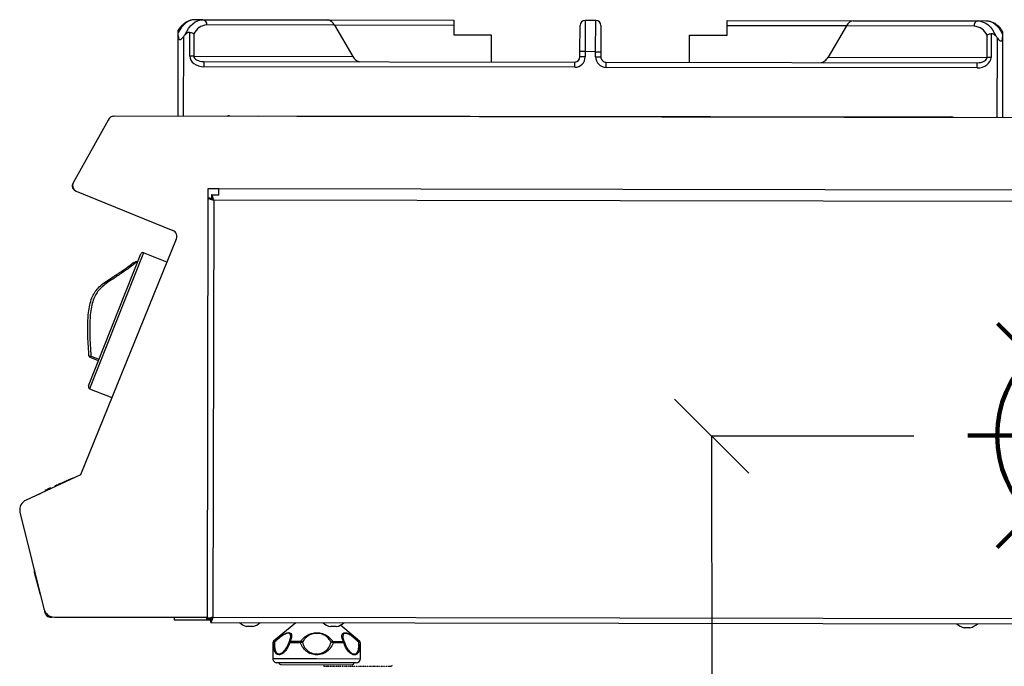
# Model space of a CAD drawing. Units: millimetres. Extents: x -1078 to 2257, y -2972 to 1743.
# Drawn here: x 978 to 1450, y 510 to 819 of the extents above; entities that cross this region are included whole.
import ezdxf

# ---------------------------------------------------------------- set-up
doc = ezdxf.new("R2010")
doc.units = ezdxf.units.MM
doc.linetypes.add('ACAD_ISO02W100', pattern=[15, 12, -3])
doc.layers.add('ALFATEC-TEXTO', color=7, linetype='Continuous')
doc.layers.add('PDF_Geometry', color=7, linetype='Continuous')
doc.styles.add('PDF Arial', font='arial.ttf')
doc.dimstyles.new('ALFATEC', dxfattribs={"dimscale": 0.1, "dimtxt": 0.4, "dimasz": 0.2, "dimexe": 0.15, "dimexo": 0.1, "dimgap": 0.15, "dimtad": 0, "dimtxsty": 'PDF Arial', "dimblk": 'OBLIQUE', "dimcen": -2.5, "dimclrd": 4, "dimclre": 4, "dimclrt": 256, "dimadec": 0, "dimazin": 0, "dimtfac": 1, "dimtmove": 0, "dimatfit": 3, "dimfxl": 1, "dimarcsym": 0})

# ---------------------------------------------------------------- blocks, each defined once
blk = doc.blocks.new('FG93-B2C-L')
at = {"layer": 'PDF_Geometry', "color": 3, "lineweight": 25}
for p, q in [((-3925.060365495877, -2067.557239133521), (-3925.062983050516, -2067.557239133521)), ((-3925.060365495877, -2067.557239133521), (-3925.018543443102, -2067.557239133521)), ((-3925.018543443102, -2067.557239133521), (-3924.976244615325, -2067.557239133521)), ((-3924.976244615325, -2067.557239133521), (-3924.976244615325, -2067.558989133521)), ((-3924.932144615325, -2067.557239133521), (-3924.932144615325, -2067.567739133521)), ((-3924.928644615326, -2067.557239133521), (-3924.932144615325, -2067.557239133521)), ((-3924.928644615326, -2067.567739133521), (-3924.928644615326, -2067.557239133521)), ((-3924.884544615326, -2067.557239133521), (-3924.842245787549, -2067.557239133521)), ((-3924.884544615326, -2067.558989133521), (-3924.884544615326, -2067.557239133521)), ((-3924.842245787549, -2067.557239133521), (-3924.800423734775, -2067.557239133521)), ((-3924.797806180135, -2067.557239133521), (-3924.800423734775, -2067.557239133521)), ((-3925.068644615326, -2067.562662577046), (-3925.068644615326, -2067.561614183593)), ((-3925.068521430756, -2067.560551612207), (-3925.068639037434, -2067.560751155417)), ((-3925.064751274283, -2067.569489133521), (-3925.064751274283, -2067.561532292963)), ((-3925.016217547417, -2067.558989133521), (-3925.059056718557, -2067.558989133521)), ((-3925.016217547417, -2067.558989133521), (-3925.010114837225, -2067.569489133521)), ((-3924.976244615325, -2067.558989133521), (-3925.016217547417, -2067.558989133521)), ((-3924.976244615325, -2067.558989133521), (-3924.976244615325, -2067.562139133521)), ((-3924.933894615326, -2067.567739133521), (-3924.933894615326, -2067.558989133521)), ((-3924.926894615326, -2067.558989133521), (-3924.926894615326, -2067.567739133521)), ((-3924.884544615326, -2067.562139133521), (-3924.884544615326, -2067.558989133521)), ((-3924.844571683234, -2067.558989133521), (-3924.884544615326, -2067.558989133521)), ((-3924.844571683234, -2067.558989133521), (-3924.850674393426, -2067.569489133521)), ((-3924.801732512094, -2067.558989133521), (-3924.844571683234, -2067.558989133521)), ((-3924.796037956369, -2067.561532292963), (-3924.796037956369, -2067.569489133521)), ((-3924.79215982532, -2067.560751948851), (-3924.792265610082, -2067.560590007218)), ((-3924.792144615325, -2067.561614183593), (-3924.792144615325, -2067.562662577046)), ((-3925.068644615326, -2067.589649133522), (-3925.068644615326, -2067.562662577046)), ((-3925.066894615326, -2067.562938446536), (-3925.066894615326, -2067.589649133522)), ((-3925.063442496963, -2067.562002012516), (-3925.063442496963, -2067.569489133521)), ((-3924.976244615325, -2067.562139133521), (-3924.963644615325, -2067.562139133521)), ((-3924.963644615325, -2067.562139133521), (-3924.963644615325, -2067.571239133521)), ((-3924.897144615326, -2067.571239133521), (-3924.897144615326, -2067.562139133521)), ((-3924.897144615326, -2067.562139133521), (-3924.884544615326, -2067.562139133521)), ((-3924.797346733688, -2067.569489133521), (-3924.797346733688, -2067.562002012516)), ((-3924.793894615326, -2067.589649133522), (-3924.793894615326, -2067.562938446536)), ((-3924.792144615325, -2067.562662577046), (-3924.792144615325, -2067.589649133522)), ((-3924.933894615326, -2067.569489133521), (-3924.933894615326, -2067.567739133521)), ((-3924.932144615325, -2067.567739133521), (-3924.933894615326, -2067.567739133521)), ((-3924.932144615325, -2067.567739133521), (-3924.932144615325, -2067.569489133521)), ((-3924.928644615326, -2067.567739133521), (-3924.932144615325, -2067.567739133521)), ((-3924.928644615326, -2067.569489133521), (-3924.928644615326, -2067.567739133521)), ((-3924.928644615326, -2067.567739133521), (-3924.926894615326, -2067.567739133521)), ((-3924.926894615326, -2067.567739133521), (-3924.926894615326, -2067.569489133521)), ((-3925.063442496963, -2067.569489133521), (-3925.064751274283, -2067.569489133521)), ((-3925.063442496963, -2067.569489133521), (-3925.010114837225, -2067.569489133521)), ((-3925.06007133377, -2067.571239133521), (-3924.935644615326, -2067.571239133521)), ((-3925.06007133377, -2067.571239133521), (-3925.06007133377, -2067.572989133521)), ((-3924.935644615326, -2067.572989133521), (-3924.935644615326, -2067.571239133521)), ((-3924.932144615325, -2067.569489133521), (-3924.933894615326, -2067.569489133521)), ((-3924.928644615326, -2067.569489133521), (-3924.926894615326, -2067.569489133521)), ((-3924.925144615326, -2067.572989133521), (-3924.925144615326, -2067.571239133521)), ((-3924.925144615326, -2067.571239133521), (-3924.800717896881, -2067.571239133521)), ((-3924.850674393426, -2067.569489133521), (-3924.797346733688, -2067.569489133521)), ((-3924.800717896881, -2067.572989133521), (-3924.800717896881, -2067.571239133521)), ((-3924.796037956369, -2067.569489133521), (-3924.797346733688, -2067.569489133521)), ((-3924.935644615326, -2067.572989133521), (-3925.06007133377, -2067.572989133521)), ((-3924.800717896881, -2067.572989133521), (-3924.925144615326, -2067.572989133521)), ((-3925.092087086071, -2067.590932969616), (-3925.103772180631, -2067.612013438225)), ((-3925.090344615326, -2067.589649133522), (-3925.090199577426, -2067.589649133522)), ((-3925.090344615326, -2067.589657450233), (-3925.090344615326, -2067.589649133522)), ((-3924.423469852849, -2067.589649133522), (-3925.090104319294, -2067.589649133522)), ((-3925.051463055845, -2067.589439133521), (-3924.809326174806, -2067.589439133521)), ((-3925.041624261781, -2067.589439133521), (-3925.04141426178, -2067.589649133522)), ((-3924.819374968871, -2067.589649133522), (-3924.81916496887, -2067.589439133521)), ((-3925.103772180631, -2067.612013438225), (-3925.10389249996, -2067.61223050004)), ((-3925.10389249996, -2067.61223050004), (-3925.103868687049, -2067.612243699752)), ((-3925.058487086072, -2067.613812731362), (-3925.054987086072, -2067.613812731362)), ((-3925.058487086072, -2067.757649133522), (-3925.058487086072, -2067.613812731362)), ((-3925.054987086072, -2067.613812731362), (-3924.458587086072, -2067.613812731362)), ((-3925.054987086072, -2067.615990403079), (-3925.054987086072, -2067.613812731362)), ((-3925.102759371571, -2067.614849133522), (-3925.070347048455, -2067.627944562101)), ((-3925.058487086072, -2067.616967706109), (-3925.057927086072, -2067.616967706109)), ((-3925.057432111325, -2067.615912731363), (-3925.054987086072, -2067.615912731363)), ((-3925.057432111325, -2067.615912731363), (-3925.057432111325, -2067.616472731363)), ((-3925.057432111325, -2067.616472731363), (-3925.057432111325, -2067.617405086142)), ((-3925.056667086072, -2067.617732731363), (-3925.056667086072, -2067.757592731362)), ((-3924.456907086072, -2067.617732731363), (-3925.056667086072, -2067.617732731363)), ((-3925.069214989197, -2067.630861294893), (-3925.10117346366, -2067.709961294893)), ((-3925.098556676304, -2067.680136199844), (-3925.081119258009, -2067.635845157373)), ((-3925.080211486527, -2067.635450251135), (-3925.098161770066, -2067.681043971325)), ((-3925.072323719091, -2067.638555671385), (-3925.080211486527, -2067.635450251135)), ((-3925.0822871617, -2067.63839453911), (-3925.082144988497, -2067.638450512812)), ((-3925.097966389984, -2067.670588740427), (-3925.097777405869, -2067.670108720773)), ((-3925.095223052218, -2067.671668794665), (-3925.097966389984, -2067.670588740427)), ((-3925.097777405869, -2067.670108720773), (-3925.095034068102, -2067.671188775012)), ((-3925.098161770066, -2067.681043971325), (-3925.090680170508, -2067.683989482963)), ((-3925.10117346366, -2067.709961294893), (-3925.119375692339, -2067.718449133522)), ((-3925.108807771971, -2067.713295708431), (-3925.108725599395, -2067.713482913622)), ((-3925.107545554497, -2067.712741665778), (-3925.107939997457, -2067.712914804107)), ((-3925.107939997457, -2067.712914804107), (-3925.107866476932, -2067.713082298238)), ((-3925.107545554497, -2067.712741665778), (-3925.107475966721, -2067.712900200336)), ((-3925.106680245252, -2067.712361843568), (-3925.107342176255, -2067.712652394141)), ((-3925.106792421378, -2067.712411082594), (-3925.107072222944, -2067.712533899783)), ((-3925.107072222944, -2067.712533899783), (-3925.107007354467, -2067.712681682854)), ((-3925.106680245252, -2067.712361843568), (-3925.106619284946, -2067.712500723063)), ((-3925.106046671247, -2067.712083740127), (-3925.105992027919, -2067.712208228309)), ((-3925.10541556251, -2067.7118067188), (-3925.105652228287, -2067.711910601798)), ((-3925.105652228287, -2067.711910601798), (-3925.105601517709, -2067.712026130407)), ((-3925.10541556251, -2067.7118067188), (-3925.105367211582, -2067.711916871665)), ((-3925.104386319319, -2067.711354938786), (-3925.104705565181, -2067.711495069807)), ((-3925.104705565181, -2067.711495069807), (-3925.104664293203, -2067.711589095442)), ((-3925.104274143193, -2067.71130569976), (-3925.10423717266, -2067.711389925862)), ((-3925.103601124892, -2067.711010282485), (-3925.103570864613, -2067.711079221317)), ((-3925.115925715666, -2067.716802319648), (-3925.114643776044, -2067.716239620078)), ((-3925.115925715666, -2067.716802319648), (-3925.115911846733, -2067.716833915789)), ((-3925.114643776044, -2067.716239620078), (-3925.114534703413, -2067.716191743312)), ((-3925.114643776044, -2067.716239620078), (-3925.114642688548, -2067.716242097607)), ((-3925.113122875098, -2067.715189796603), (-3925.112997679267, -2067.715475017182)), ((-3925.112382554967, -2067.714864837601), (-3925.113099208521, -2067.715179408303)), ((-3925.113099208521, -2067.715179408303), (-3925.112974248654, -2067.715464091308)), ((-3925.112382554967, -2067.714864837601), (-3925.112264740415, -2067.715133242182)), ((-3925.112112238275, -2067.71474618374), (-3925.111997118886, -2067.715008448214)), ((-3925.111789781155, -2067.714604643156), (-3925.111994275177, -2067.714694404558)), ((-3925.111994275177, -2067.714694404558), (-3925.111880331926, -2067.71495398956)), ((-3925.111789781155, -2067.714604643156), (-3925.111677876789, -2067.714859583179)), ((-3925.111726547018, -2067.714576886918), (-3925.111615273121, -2067.714830390609)), ((-3925.111253215466, -2067.714369120923), (-3925.11170876146, -2067.714569080056)), ((-3925.111252845675, -2067.714368958605), (-3925.111253215466, -2067.714369120923)), ((-3925.111253215466, -2067.714369120923), (-3925.111146660867, -2067.714611873127)), ((-3925.111252845675, -2067.714368958605), (-3925.111146294764, -2067.71461170241)), ((-3925.111229548888, -2067.714358732623), (-3925.111123230255, -2067.714600947253)), ((-3925.109833323668, -2067.713745868087), (-3925.109740925944, -2067.713956368167)), ((-3925.121473463661, -2067.722459472408), (-3925.113387132801, -2067.754891974041)), ((-3925.116432219571, -2067.742678798084), (-3925.116563302904, -2067.742713921758)), ((-3925.114551069011, -2067.750223680884), (-3925.116563302904, -2067.742713921758)), ((-3925.112903601606, -2067.756372112941), (-3925.113060325406, -2067.755787211756)), ((-3925.112903601606, -2067.756372112941), (-3925.112712412635, -2067.756320884011)), ((-3925.110697520083, -2067.757573381257), (-3925.11067456594, -2067.757659047283)), ((-3925.11067456594, -2067.757659047283), (-3925.110493824431, -2067.757610617741)), ((-3925.10986661727, -2067.757649133522), (-3925.058487086072, -2067.757649133522)), ((-3925.069706311053, -2067.757649133522), (-3925.069706311053, -2067.758549729401)), ((-3925.069706311053, -2067.758549729401), (-3925.058856311053, -2067.758549729401)), ((-3925.058856311053, -2067.757649133522), (-3925.058856311053, -2067.758549729401)), ((-3925.058856311053, -2067.758549729401), (-3925.057112629184, -2067.758549729401)), ((-3925.058487086072, -2067.757649133522), (-3925.058487086072, -2067.758357756616)), ((-3925.058487086072, -2067.758357756616), (-3925.057927086072, -2067.758357756616)), ((-3925.057432111325, -2067.759412731363), (-3925.057432111325, -2067.758852731362)), ((-3925.057432111325, -2067.759412731363), (-3924.456142060819, -2067.759412731363)), ((-3925.057106311053, -2067.757800292068), (-3925.057106311053, -2067.757766265685)), ((-3925.056667086072, -2067.757592731362), (-3924.456907086072, -2067.757592731362)), ((-3925.028849086072, -2067.759412731363), (-3925.036325215152, -2067.765642838929)), ((-3925.043297086072, -2067.760715339235), (-3925.045257086072, -2067.760715339235)), ((-3925.015297086072, -2067.760715339235), (-3925.017257086072, -2067.760715339235)), ((-3925.007428956992, -2067.765642838929), (-3925.01393032847, -2067.760225029364)), ((-3924.802777086072, -2067.760715339235), (-3924.804737086072, -2067.760715339235)), ((-3925.036577086072, -2067.766180593825), (-3925.036577086072, -2067.771452731362)), ((-3925.036424150095, -2067.766180593825), (-3925.036577086072, -2067.766180593825)), ((-3925.036325215152, -2067.765642838929), (-3925.036174899591, -2067.765642838929)), ((-3925.027319035094, -2067.766180593825), (-3925.03091865906, -2067.766180593825)), ((-3925.03076374006, -2067.765642838929), (-3925.027225792325, -2067.765642838929)), ((-3925.016454721954, -2067.765642838929), (-3925.012927978806, -2067.765642838929)), ((-3925.012771971072, -2067.766180593825), (-3925.016360195124, -2067.766180593825)), ((-3925.012574775927, -2067.765869635304), (-3925.012780827041, -2067.765395865333)), ((-3925.007568067967, -2067.765642838929), (-3925.007428956992, -2067.765642838929)), ((-3925.007177086072, -2067.766180593825), (-3925.007318622136, -2067.766180593825)), ((-3925.007177086072, -2067.771452731362), (-3925.007177086072, -2067.766180593825)), ((-3925.036577086072, -2067.771452731362), (-3925.021877086072, -2067.771452731362)), ((-3925.021877086072, -2067.772852731362), (-3925.035177086072, -2067.772852731362)), ((-3925.021877086072, -2067.771452731362), (-3925.007177086072, -2067.771452731362)), ((-3925.008577086072, -2067.772852731362), (-3925.021877086072, -2067.772852731362)), ((-3925.03378058165, -2067.773482862985), (-3925.009973590494, -2067.773482862985))]:
    blk.add_line(p, q, dxfattribs=at)
at = {"layer": 'PDF_Geometry', "color": 3, "lineweight": 25, "flags": 128}
for points in [[(-3925.062983050516, -2067.557239133521), (-3925.0638070832, -2067.557312765321), (-3925.064619558738, -2067.557532628029), (-3925.065409082078, -2067.557895638046), (-3925.066164580071, -2067.558396704119), (-3925.066875456777, -2067.559028798745), (-3925.067531742078, -2067.559783056729), (-3925.068124231503, -2067.560648899523), (-3925.068644615326, -2067.561614183593)], [(-3925.066304645069, -2067.562242968884), (-3925.065792551236, -2067.561150068651), (-3925.065192369137, -2067.56016411763), (-3925.06451384052, -2067.559301119108), (-3925.063767978798, -2067.558575080687), (-3925.062966890292, -2067.557997786929), (-3925.062123577723, -2067.557578608073), (-3925.061251729167, -2067.557324347945), (-3925.060365495877, -2067.557239133521)], [(-3924.800423734775, -2067.557239133521), (-3924.799537501483, -2067.557324347945), (-3924.798665652928, -2067.557578608073), (-3924.797822340359, -2067.557997786929), (-3924.797021251853, -2067.558575080687), (-3924.796275390131, -2067.559301119108), (-3924.795596861514, -2067.56016411763), (-3924.794996679415, -2067.561150068651), (-3924.794484585582, -2067.562242968884)], [(-3924.792144615325, -2067.561614183593), (-3924.792664999148, -2067.560648899523), (-3924.793257488573, -2067.559783056729), (-3924.793913773874, -2067.559028798745), (-3924.794624650581, -2067.558396704119), (-3924.795380148573, -2067.557895638046), (-3924.796169671913, -2067.557532628029), (-3924.796982147452, -2067.557312765321), (-3924.797806180135, -2067.557239133521)], [(-3925.057122457027, -2067.757778802286), (-3925.056998040616, -2067.757923685907), (-3925.056854143021, -2067.758047377072)], [(-3925.03091865906, -2067.766180593825), (-3925.030984057622, -2067.766146907353), (-3925.031040445762, -2067.766113832899), (-3925.03108679902, -2067.766081971356), (-3925.03112227525, -2067.76605190159), (-3925.031146229917, -2067.766024169906), (-3925.031158227814, -2067.765999280134), (-3925.031158187321, -2067.765978124921)], [(-3925.012771971072, -2067.766180593825), (-3925.012707016292, -2067.766147081073), (-3925.012651075365, -2067.76611417426), (-3925.012605159749, -2067.766082468365), (-3925.012570099635, -2067.766052536657), (-3925.012546528937, -2067.766024920326), (-3925.012534873832, -2067.766000118697), (-3925.012535051381, -2067.765979510967)]]:
    blk.add_lwpolyline(points, dxfattribs=at)
at = {"layer": 'PDF_Geometry', "color": 3, "lineweight": 25}
for centre, radius, start, end in [((-3925.060623294111, -2067.558796333245), 0.001578395043037285, 352.9838233571679, 80.5998033375274), ((-3924.932144615325, -2067.558989133521), 0.0017499999999993, 90, 180), ((-3924.928644615326, -2067.558989133521), 0.001749999999999399, 0, 90), ((-3924.80016593654, -2067.558796333245), 0.001578395043037269, 99.4001966624726, 187.0161766428321), ((-3925.05865271223, -2067.564275813897), 0.00530209491642595, 94.37003036660292, 154.6054238489533), ((-3924.802136518421, -2067.564275813897), 0.005302094916424946, 25.39457615104671, 85.62996963339711), ((-3924.935644615326, -2067.569489133521), 0.003499999999998699, 270, 0), ((-3924.935644615326, -2067.569489133521), 0.0017499999999993, 270, 0), ((-3924.925144615326, -2067.569489133521), 0.003499999999998699, 180, 270), ((-3924.925144615326, -2067.569489133521), 0.0017499999999993, 180, 270), ((-3925.09015194836, -2067.591748593326), 0.002099999999999187, 88.7003912042842, 157.1455029858899), ((-3925.090344615326, -2067.591399133522), 0.001749999999999386, 90, 151.0000000013047), ((-3925.051463055845, -2067.591189133521), 0.001749999999999202, 90, 118.3576366286189), ((-3924.809326174806, -2067.591189133521), 0.0017499999999993, 61.64236337138112, 90), ((-3925.102361915472, -2067.613078916876), 0.001749999999999386, 151.0000000013047, 248.0000000004553), ((-3925.101887086072, -2067.612938867046), 0.002099999999999567, 153.8526991936104, 245.4571257629817), ((-3925.071087086072, -2067.629909846896), 0.002099999999999412, 333.0591462450886, 69.36588919948215), ((-3925.080467919149, -2067.636101589995), 0.0006999999999996916, 68.5104012025097, 158.5104012025097), ((-3925.097964583792, -2067.669367970459), 0.0007640331156796389, 234.5272807957884, 284.181045580682), ((-3925.097709957362, -2067.669937401567), 0.0006999999999998009, 184.3251324306022, 248.5104012025096), ((-3925.097905337444, -2067.680392632466), 0.0006999999999997645, 158.5104012025097, 248.5104012025096), ((-3925.118058670352, -2067.721691887457), 0.003499999999999638, 112.1041886385305, 192.6685083962134), ((-3925.1148053179, -2067.742242871095), 0.001819999999999311, 171.7128076694591, 195.0000000013225), ((-3925.109966561737, -2067.754150560798), 0.003499999999998888, 192.2297545896553, 271.6363356161677), ((-3925.111145616602, -2067.755901062279), 0.001819999999999267, 195.0000000013225, 285.0000000013249), ((-3925.056107086072, -2067.757032731362), 0.001819999999999467, 213.1502352433886, 237.0903956846811), ((-3925.044277086072, -2067.755833451987), 0.004979279374997931, 225.9583643202081, 258.6491928835667), ((-3925.044277086072, -2067.755833451987), 0.004979279374997796, 281.3508071164332, 314.0416356797919), ((-3925.016277086072, -2067.755833451987), 0.004979279374998001, 225.9583643202081, 258.6491928835667), ((-3925.016277086072, -2067.755833451987), 0.004979279374997777, 281.3508071164332, 314.0416356797919), ((-3924.803757086072, -2067.755833451987), 0.004979279374998005, 225.9583643202081, 258.6491928835667), ((-3924.803757086072, -2067.755833451987), 0.004979279374997867, 281.3508071164332, 314.0416356797919), ((-3925.035877086072, -2067.766180593825), 0.0006999999999997796, 129.8055710929336, 180), ((-3925.035721252223, -2067.76617974693), 0.0007028983822374208, 130.1953261771848, 180.069033512272), ((-3925.03595528531, -2067.766569400766), 0.0006091018172608638, 92.0644078683592, 140.3327206547178), ((-3925.035060436872, -2067.765170153617), 0.001210561257213041, 202.9836166682712, 220.7709325420556), ((-3925.030488107966, -2067.766180593825), 0.0006999999999997895, 153.544599797839, 163.1874612819029), ((-3925.030732125696, -2067.766077706171), 0.0004360148921258703, 94.15802435818557, 151.3631294861022), ((-3925.029996164335, -2067.766155158163), 0.0009228453226850104, 146.2788295616787, 181.5793986302691), ((-3925.0259253523, -2067.766145286982), 0.001394129944388594, 158.8750770668122, 181.451191420468), ((-3925.025546923883, -2067.770454110273), 0.00462637233469348, 103.7694780727188, 112.5224574296124), ((-3925.027406636266, -2067.766655473712), 0.001028656276436343, 42.48710738114578, 79.87443447869504), ((-3925.016275544453, -2067.766655746367), 0.001028633100490968, 100.0315189578162, 137.4216328155248), ((-3925.01811399971, -2067.77038872862), 0.004558972360436042, 67.37531964324825, 76.28344119028256), ((-3925.017737105969, -2067.76614544248), 0.001377359462839846, 358.5376058887018, 21.40165578391706), ((-3925.01368986545, -2067.766155376485), 0.0009182407119343041, 358.4263071507655, 33.92957122640291), ((-3925.01296922378, -2067.766089441987), 0.0004485035556944703, 29.63273994046773, 84.72355021240928), ((-3925.013205547976, -2067.766180593825), 0.0006999999999996654, 16.6940604327425, 26.5522223600708), ((-3925.008654916619, -2067.765188948947), 0.001177818368719397, 319.1218418095214, 337.3335978707447), ((-3925.007784283046, -2067.766560277738), 0.0006008327194590711, 39.1926205989238, 88.10021722663251), ((-3925.008021300292, -2067.766179809752), 0.0007026785928031453, 359.9360673848458, 49.83383023834229), ((-3925.007877086072, -2067.766180593825), 0.0006999999999995807, 0, 50.19442890706642), ((-3925.035177086072, -2067.771452731362), 0.00139999999999936, 180, 270), ((-3925.03378058165, -2067.772782862985), 0.0006999999999998791, 185.7283428230263, 270), ((-3925.009973590494, -2067.772782862985), 0.0006999999999996802, 270, 354.2716571769737), ((-3925.008577086072, -2067.771452731362), 0.00139999999999936, 270, 0)]:
    blk.add_arc(centre, radius, start, end, dxfattribs=at)
for centre, major_axis, ratio, start_param, end_param in [((-3925.017526324737, -2067.558989133521), (-0.001462572814732167, 0.00159773578266946), 0.4881541857644772, 4.292151000843119, 5.862947327638048), ((-3924.843262905914, -2067.558989133521), (0.001462572814732266, 0.00159773578266946), 0.4881541857643379, 0.4202379795417293, 1.991034306336397), ((-3925.052827601188, -2067.567739133521), (-0.01581701413756587, 0), 0.663842107535201, 5.732297088166679, 5.80833166847215), ((-3924.807961629464, -2067.567739133521), (-0.01581701413756617, 0), 0.6638421075351885, 3.616446292297276, 3.692480872602754), ((-3925.06007133377, -2067.569489133521), (0.004679940512613303, 0), 0.7478727540586155, 3.141592653589793, 4.712388980384722), ((-3925.06007133377, -2067.569489133521), (0.003371163193011243, 0), 0.519108657696318, 3.141592653589793, 4.712388980384697), ((-3925.008806059906, -2067.569489133521), (-0.001462572814732266, 0.00159773578266946), 0.4881541857643379, 1.150558347253396, 2.721354674048341), ((-3924.851983170746, -2067.569489133521), (0.001462572814732167, 0.00159773578266946), 0.4881541857644432, 3.561830633131205, 5.132626959926256), ((-3924.800717896881, -2067.569489133521), (0.004679940512613203, 0), 0.7478727540586314, 4.712388980384658, 6.283185307179586), ((-3924.800717896881, -2067.569489133521), (0.003371163193011243, 0), 0.5191086576961998, 4.712388980384697, 6.283185307179586)]:
    blk.add_ellipse(centre, major_axis=major_axis, ratio=ratio, start_param=start_param, end_param=end_param, dxfattribs=at)
for points, knots in [([(-3925.062983050516, -2067.557239133521), (-3925.063217618858, -2067.557247923557), (-3925.063822144225, -2067.557270577081), (-3925.064782294366, -2067.557497072883), (-3925.065825914199, -2067.557952052015), (-3925.066807459563, -2067.558604243756), (-3925.067696662131, -2067.559459079788), (-3925.068270458188, -2067.560122908053), (-3925.06850939599, -2067.560531054764), (-3925.068521430756, -2067.560551612207)], [0, 0, 0, 0, 0.1091159010391717, 0.2812115629698572, 0.4536976570633398, 0.6287272785359209, 0.8075862064553061, 0.990308544664937, 1, 1, 1, 1]), ([(-3924.792265610082, -2067.560590007218), (-3924.792372767867, -2067.560419122903), (-3924.792726651729, -2067.559854784986), (-3924.79346411497, -2067.559066164482), (-3924.794453955643, -2067.558253285753), (-3924.795533686192, -2067.557672922037), (-3924.796659928962, -2067.557306611035), (-3924.79742719252, -2067.557261443764), (-3924.797806180135, -2067.557239133521)], [0, 0, 0, 0, 0.08237875094738498, 0.2720521932736109, 0.4601120564916785, 0.6446890960473065, 0.8244952068466613, 1, 1, 1, 1]), ([(-3925.068644615326, -2067.561614183593), (-3925.068644615326, -2067.561350076265), (-3925.068644615326, -2067.560977200613), (-3925.068644615326, -2067.560743204064), (-3925.068644615326, -2067.560746647652), (-3925.068644615326, -2067.560747814803)], [0, 0, 0, 0, 0.6161487040651562, 0.8698995640107371, 1, 1, 1, 1]), ([(-3925.064751274283, -2067.561532292963), (-3925.064866731153, -2067.561520103992), (-3925.065136562798, -2067.561491617425), (-3925.065635294688, -2067.56167038116), (-3925.06602615495, -2067.561953949678), (-3925.066250805742, -2067.562187094013), (-3925.066304645069, -2067.562242968884)], [0, 0, 0, 0, 0.1940864743939202, 0.4535951166907615, 0.8690497776038377, 1, 1, 1, 1]), ([(-3925.063442496963, -2067.562002012516), (-3925.063444292043, -2067.56200100418), (-3925.063506893477, -2067.561965839548), (-3925.063716619275, -2067.561859308205), (-3925.064145470397, -2067.561687984188), (-3925.064549230478, -2067.561584218096), (-3925.064751274283, -2067.561532292963)], [0, 0, 0, 0, 0.005590013247247173, 0.1949455562381524, 0.5971462483113935, 1, 1, 1, 1]), ([(-3924.796037956369, -2067.561532292963), (-3924.796240000173, -2067.561584218096), (-3924.796643760254, -2067.561687984188), (-3924.797072611377, -2067.561859308205), (-3924.797282337174, -2067.561965839548), (-3924.797344938608, -2067.56200100418), (-3924.797346733688, -2067.562002012516)], [0, 0, 0, 0, 0.4028537516885696, 0.8050544437618784, 0.9944099867527553, 1, 1, 1, 1]), ([(-3924.794484585582, -2067.562242968884), (-3924.794701397111, -2067.562037327864), (-3924.795022302432, -2067.561732956146), (-3924.79554434695, -2067.561527824189), (-3924.795846493392, -2067.5614967058), (-3924.795999758455, -2067.561525193129), (-3924.796037956369, -2067.561532292963)], [0, 0, 0, 0, 0.498074215826959, 0.7372055673960431, 0.9345043243118244, 1, 1, 1, 1]), ([(-3924.792144615325, -2067.560742647942), (-3924.792144615325, -2067.560739122536), (-3924.792144615325, -2067.560712471926), (-3924.792144615325, -2067.560874318839), (-3924.792144615325, -2067.561187928476), (-3924.792144615325, -2067.561499983724), (-3924.792144615325, -2067.561614183593)], [0, 0, 0, 0, 0.04116128999552932, 0.3111623704861405, 0.7479126926417243, 1, 1, 1, 1]), ([(-3925.068644615326, -2067.562662577046), (-3925.068626543786, -2067.562942008371), (-3925.068599417686, -2067.563361445899), (-3925.068385456647, -2067.563767022988), (-3925.068190738387, -2067.56390674603), (-3925.068013375946, -2067.563927889181), (-3925.067797201018, -2067.563856172505), (-3925.067484154577, -2067.563632294286), (-3925.06717794519, -2067.563296670701), (-3925.066967620311, -2067.563030749373), (-3925.066894615326, -2067.562938446536)], [0, 0, 0, 0, 0.2862712581115532, 0.4297045417820983, 0.4975517854463553, 0.5659826068364027, 0.6264524692830817, 0.7204638834120125, 0.9029713921725283, 1, 1, 1, 1]), ([(-3924.793894615326, -2067.562938446536), (-3924.793709744648, -2067.563170072182), (-3924.793440844244, -2067.563506979205), (-3924.793061930935, -2067.563816969691), (-3924.792826250764, -2067.563919630423), (-3924.79264630238, -2067.56392013497), (-3924.792471169754, -2067.563828992283), (-3924.792275162822, -2067.563561998977), (-3924.792163253558, -2067.563140413665), (-3924.792149957283, -2067.562799531172), (-3924.792144615325, -2067.562662577046)], [0, 0, 0, 0, 0.2421890399084669, 0.3522718229756715, 0.418651892663586, 0.485511034227012, 0.5451437294838081, 0.6487671649408682, 0.8588874859790314, 1, 1, 1, 1]), ([(-3925.058487086072, -2067.616967706109), (-3925.058470641132, -2067.617017063365), (-3925.058435330272, -2067.617123044119), (-3925.058139317129, -2067.617285972372), (-3925.057667190811, -2067.617456023744), (-3925.057143439187, -2067.617605244023), (-3925.056799686381, -2067.617697243276), (-3925.056667086072, -2067.617732731363)], [0, 0, 0, 0, 0.1937137760659036, 0.4159455689994389, 0.6381900196861608, 0.8604342594247343, 1, 1, 1, 1]), ([(-3925.057927086072, -2067.616967706109), (-3925.057911050845, -2067.617026431739), (-3925.057878975207, -2067.61714390198), (-3925.057630128536, -2067.61732014996), (-3925.057268586642, -2067.617496286768), (-3925.056921948371, -2067.617634206089), (-3925.056718896592, -2067.617712702329), (-3925.056667086072, -2067.617732731363)], [0, 0, 0, 0, 0.2302210140001394, 0.46051644474462, 0.6908122569427263, 0.9211079178347976, 1, 1, 1, 1]), ([(-3925.056667086072, -2067.617732731363), (-3925.056716443328, -2067.617548317314), (-3925.056822424081, -2067.617152340281), (-3925.056985352334, -2067.616602985019), (-3925.057155403706, -2067.616169125422), (-3925.057304623985, -2067.61594377824), (-3925.057396623239, -2067.615921373744), (-3925.057432111325, -2067.615912731363)], [0, 0, 0, 0, 0.1937137760659102, 0.4159455689994276, 0.6381900196861618, 0.8604342594247072, 1, 1, 1, 1]), ([(-3925.056667086072, -2067.617732731363), (-3925.056725811702, -2067.617580834299), (-3925.056843281943, -2067.617276991071), (-3925.057019529923, -2067.616879806373), (-3925.05719566673, -2067.616594658699), (-3925.057333586052, -2067.616482408376), (-3925.057412082291, -2067.616474698586), (-3925.057432111325, -2067.616472731363)], [0, 0, 0, 0, 0.2302210140001527, 0.4605164447446329, 0.6908122569427531, 0.9211079178348142, 1, 1, 1, 1]), ([(-3925.098407963867, -2067.669990192857), (-3925.098420429526, -2067.66982367894), (-3925.098602612089, -2067.667390118772), (-3925.098817925248, -2067.663745336964), (-3925.098848052052, -2067.659035705001), (-3925.098671659935, -2067.655814729613), (-3925.098236594912, -2067.652966202286), (-3925.097589566074, -2067.650742403788), (-3925.096633589124, -2067.648843627767), (-3925.095365872316, -2067.647206510363), (-3925.093683477917, -2067.645734372971), (-3925.091335544908, -2067.644118488367), (-3925.088534370996, -2067.642356202668), (-3925.085886311017, -2067.640546005396), (-3925.084374418349, -2067.639380402536), (-3925.083810864513, -2067.638945927273)], [0, 0, 0, 0, 0.01332334802707627, 0.1947174725685985, 0.2869038124234213, 0.3798314439777961, 0.4443616961765626, 0.5101107642607466, 0.55918522555379, 0.6099119857609533, 0.6720347000664195, 0.7352865889173431, 0.8369979821866876, 0.9392414458117536, 1, 1, 1, 1]), ([(-3925.0822871617, -2067.63839453911), (-3925.082287171291, -2067.638394547089), (-3925.083152592261, -2067.639114469654), (-3925.085005542199, -2067.640572389679), (-3925.088030960973, -2067.6426844342), (-3925.090828729487, -2067.644471390788), (-3925.093155090621, -2067.646096523385), (-3925.094765411715, -2067.647513966274), (-3925.095985607042, -2067.649093946624), (-3925.096896938814, -2067.65090134091), (-3925.097534036946, -2067.653075514852), (-3925.097975040193, -2067.655892814613), (-3925.098166520148, -2067.659149814656), (-3925.098157983852, -2067.662804175691), (-3925.098018001903, -2067.666471379836), (-3925.09785771523, -2067.668894600483), (-3925.097777405869, -2067.670108720773)], [0, 0, 0, 0, 1.052862340520789e-06, 0.09499868774941644, 0.195061293140388, 0.2957452569990408, 0.3549307645763407, 0.4147408803037535, 0.4600144157557581, 0.5067929321798442, 0.5677844811530157, 0.6302791464011372, 0.7209982077621967, 0.8126545629337836, 0.906133229487548, 1, 1, 1, 1]), ([(-3925.083810864513, -2067.638945927273), (-3925.083809552522, -2067.638944894174), (-3925.083745401822, -2067.638894380064), (-3925.083461975991, -2067.638685017716), (-3925.083041370435, -2067.638456807326), (-3925.082567357417, -2067.638333614598), (-3925.08236495846, -2067.638377623328), (-3925.0822871617, -2067.63839453911)], [0, 0, 0, 0, 0.002997371500686115, 0.1465585706493692, 0.631847738749044, 0.8584920910485988, 1, 1, 1, 1]), ([(-3925.107939997457, -2067.712914804107), (-3925.108252390433, -2067.713051927096), (-3925.10887594526, -2067.713325632681), (-3925.109507942219, -2067.713603043887), (-3925.109795423181, -2067.7137292319), (-3925.109820683596, -2067.713740319805), (-3925.109833323668, -2067.713745868087)], [0, 0, 0, 0, 0.2800796995308942, 0.5590556205907535, 0.7793556098700039, 1, 1, 1, 1]), ([(-3925.105764404413, -2067.711959840824), (-3925.105851420374, -2067.711998035948), (-3925.106145193205, -2067.712126985739), (-3925.106459228025, -2067.712264829406), (-3925.106680245252, -2067.712361843568)], [0, 0, 0, 0, 0.2962015260874994, 1, 1, 1, 1]), ([(-3925.104274143193, -2067.71130569976), (-3925.104464125133, -2067.711389091172), (-3925.104803984612, -2067.711538270416), (-3925.10522839718, -2067.711724563722), (-3925.10541556251, -2067.7118067188)], [0, 0, 0, 0, 0.5590014447437545, 1, 1, 1, 1]), ([(-3925.103601124892, -2067.711010282485), (-3925.103627474884, -2067.711021848654), (-3925.103674526334, -2067.711042501601), (-3925.104090934184, -2067.711225281284), (-3925.104274143193, -2067.71130569976)], [0, 0, 0, 0, 0.5600250826312068, 0.9999999999999999, 0.9999999999999999, 0.9999999999999999, 0.9999999999999999]), ([(-3925.112112238275, -2067.71474618374), (-3925.112161957027, -2067.714768007483), (-3925.112250767493, -2067.714806990294), (-3925.112342275761, -2067.71484715729), (-3925.112382554967, -2067.714864837601)], [0, 0, 0, 0, 0.5598298707660381, 1, 1, 1, 1]), ([(-3925.111994275177, -2067.714694404558), (-3925.111996484162, -2067.714695374179), (-3925.112021943829, -2067.714706549544), (-3925.112069138451, -2067.714727265336), (-3925.112112238275, -2067.71474618374)], [0, 0, 0, 0, 0.08676408411719747, 1, 1, 1, 1]), ([(-3925.111726547018, -2067.714576886918), (-3925.111730676504, -2067.71457869953), (-3925.111738056401, -2067.714581938891), (-3925.111773965367, -2067.714597700912), (-3925.111789781155, -2067.714604643156)], [0, 0, 0, 0, 0.5595587972165317, 1, 1, 1, 1]), ([(-3925.111229548888, -2067.714358732623), (-3925.111231154357, -2067.714359437334), (-3925.111234021518, -2067.714360695857), (-3925.111247093405, -2067.714366433681), (-3925.111252845675, -2067.714368958605)], [0, 0, 0, 0, 0.5599510218154682, 1, 1, 1, 1]), ([(-3925.056667086072, -2067.757592731362), (-3925.056851500121, -2067.757642088618), (-3925.057247477154, -2067.757748069372), (-3925.057796832416, -2067.757910997625), (-3925.058230692012, -2067.758081048997), (-3925.058456039195, -2067.758230269276), (-3925.058478443691, -2067.758322268529), (-3925.058487086072, -2067.758357756616)], [0, 0, 0, 0, 0.1937137760659428, 0.4159455689994729, 0.6381900196862282, 0.860434259424725, 1, 1, 1, 1]), ([(-3925.056667086072, -2067.757592731362), (-3925.056818983136, -2067.757651456992), (-3925.057122826364, -2067.757768927233), (-3925.057520011062, -2067.757945175213), (-3925.057805158735, -2067.758121312021), (-3925.057917409058, -2067.758259231342), (-3925.057925118849, -2067.758337727582), (-3925.057927086072, -2067.758357756616)], [0, 0, 0, 0, 0.2302210140001964, 0.4605164447447243, 0.6908122569428559, 0.9211079178348244, 1, 1, 1, 1]), ([(-3925.057432111325, -2067.759412731363), (-3925.057382754069, -2067.759396286422), (-3925.057276773316, -2067.759360975562), (-3925.057113845063, -2067.759064962419), (-3925.056943793691, -2067.758592836102), (-3925.056794573412, -2067.758069084477), (-3925.056702574159, -2067.757725331671), (-3925.056667086072, -2067.757592731362)], [0, 0, 0, 0, 0.1937137760658725, 0.4159455689993903, 0.6381900196861477, 0.8604342594247083, 1, 1, 1, 1]), ([(-3925.057432111325, -2067.758852731362), (-3925.057373385696, -2067.758836696135), (-3925.057255915455, -2067.758804620497), (-3925.057079667475, -2067.758555773827), (-3925.056903530667, -2067.758194231932), (-3925.056765611345, -2067.757847593661), (-3925.056687115106, -2067.757644541882), (-3925.056667086072, -2067.757592731362)], [0, 0, 0, 0, 0.2302210140000885, 0.4605164447446104, 0.6908122569427283, 0.921107917834813, 0.9999999999999999, 0.9999999999999999, 0.9999999999999999, 0.9999999999999999]), ([(-3925.036174899591, -2067.765642838929), (-3925.0358849477, -2067.765409495382), (-3925.034998225656, -2067.764695891254), (-3925.033675375941, -2067.763696667731), (-3925.032338546906, -2067.762921560779), (-3925.031281935801, -2067.762654359279), (-3925.030510733277, -2067.762957740369), (-3925.030181078305, -2067.763829477181), (-3925.030379835829, -2067.7648082805), (-3925.030680357743, -2067.765461576496), (-3925.03076374006, -2067.765642838929)], [0, 0, 0, 0, 0.08136975211968775, 0.2488424980414614, 0.3733892471274029, 0.5000992445055308, 0.6417720304175468, 0.7726598991914002, 0.9369225895371344, 1, 1, 1, 1]), ([(-3925.030802953022, -2067.76498950025), (-3925.030698022225, -2067.76465623701), (-3925.030475397277, -2067.763949173745), (-3925.030719359663, -2067.763234024975), (-3925.031165830198, -2067.762991285578), (-3925.031733066462, -2067.762958437647), (-3925.032442315545, -2067.763144118888), (-3925.0334628993, -2067.763767118478), (-3925.034399160138, -2067.76449927568), (-3925.035202234987, -2067.76520383732), (-3925.035722298544, -2067.765711731269), (-3925.035977226935, -2067.765960694278)], [0, 0, 0, 0, 0.1306474727974925, 0.2771863729859703, 0.4084518814614473, 0.4367351087768089, 0.5790657879634163, 0.7186302395186127, 0.8114408971217046, 0.9075707802109222, 1, 1, 1, 1]), ([(-3925.027225792325, -2067.765642838929), (-3925.027041859064, -2067.765409495382), (-3925.026479359969, -2067.764695891254), (-3925.02530703322, -2067.763696667731), (-3925.023594294948, -2067.762921560779), (-3925.021775979618, -2067.762654359279), (-3925.019922450474, -2067.762957740369), (-3925.018179009739, -2067.763829477181), (-3925.017104829647, -2067.7648082805), (-3925.016595922495, -2067.765461576496), (-3925.016454721954, -2067.765642838929)], [0, 0, 0, 0, 0.08136975211932118, 0.2488424980413082, 0.373389247127351, 0.5000992445051597, 0.6417720304180815, 0.7726598991921149, 0.9369225895373158, 0.9999999999999999, 0.9999999999999999, 0.9999999999999999, 0.9999999999999999]), ([(-3925.01703298111, -2067.765959775271), (-3925.017143824544, -2067.765766473841), (-3925.017540331439, -2067.765074999862), (-3925.01843880089, -2067.764061030122), (-3925.019945989463, -2067.763230233058), (-3925.021119387084, -2067.762991446683), (-3925.022282935748, -2067.762958329416), (-3925.023489655187, -2067.763144162475), (-3925.024749573476, -2067.763767111137), (-3925.025615119104, -2067.764499277362), (-3925.026208787976, -2067.765203836913), (-3925.026503574452, -2067.765711731135), (-3925.026648074949, -2067.765960694278)], [0, 0, 0, 0, 0.06368996416569968, 0.2278304553674073, 0.3579880983131528, 0.474579727984476, 0.4997012363182816, 0.6261210859143865, 0.7500839383039218, 0.8325194992252948, 0.9179032368092327, 1, 1, 1, 1]), ([(-3925.012927978806, -2067.765642838929), (-3925.013033997437, -2067.765409495382), (-3925.013358220385, -2067.764695891254), (-3925.013508743351, -2067.763696667731), (-3925.013132834113, -2067.762921560779), (-3925.012371129889, -2067.762654359279), (-3925.011288803269, -2067.762957740369), (-3925.009875017506, -2067.763829477181), (-3925.00860207989, -2067.7648082805), (-3925.007792650824, -2067.765461576496), (-3925.007568067967, -2067.765642838929)], [0, 0, 0, 0, 0.08136975211967944, 0.2488424980417671, 0.3733892471277316, 0.5000992445056555, 0.6417720304171609, 0.7726598991910739, 0.9369225895365636, 1, 1, 1, 1]), ([(-3925.007764364607, -2067.765959775271), (-3925.007961394452, -2067.76576647391), (-3925.008666205639, -2067.765075000179), (-3925.009837148221, -2067.764061026651), (-3925.011111636569, -2067.763230242432), (-3925.011830350303, -2067.762991425758), (-3925.01242710469, -2067.762958365595), (-3925.012926196627, -2067.76314329109), (-3925.013158180928, -2067.763769729093), (-3925.013112294647, -2067.764411666726), (-3925.012988158604, -2067.764796618162), (-3925.012939817471, -2067.764946526185)], [0, 0, 0, 0, 0.07195825842128806, 0.2574076308308444, 0.4044624679514485, 0.5361901385122215, 0.5645729459487918, 0.7074047456829059, 0.8474605783990955, 0.9405980055211486, 1, 1, 1, 1]), ([(-3925.03091865906, -2067.766180593825), (-3925.030925839814, -2067.766203027938), (-3925.031134344848, -2067.766854439414), (-3925.031696047782, -2067.768076177525), (-3925.032829455592, -2067.769456466368), (-3925.033859542222, -2067.770099289524), (-3925.03475687125, -2067.770256813194), (-3925.035483256221, -2067.769969638517), (-3925.036027511657, -2067.769029286393), (-3925.03627726565, -2067.767854128104), (-3925.036377618104, -2067.766882107172), (-3925.036411906328, -2067.766389597981), (-3925.036422654615, -2067.766206122034), (-3925.036424150095, -2067.766180593825)], [0, 0, 0, 0, 0.004975140057928431, 0.1444613975408873, 0.2865957359755428, 0.4284774608434449, 0.4998914438575864, 0.6321947452527551, 0.7627105241107888, 0.8888329567236563, 0.9593261106686214, 0.9943407755557331, 1, 1, 1, 1]), ([(-3925.035977226935, -2067.765960694278), (-3925.035979095539, -2067.765984798884), (-3925.035992520286, -2067.766157975359), (-3925.036018614945, -2067.766625807902), (-3925.036017147644, -2067.767565318761), (-3925.03584343275, -2067.768723720681), (-3925.035358878154, -2067.769656257808), (-3925.034681803769, -2067.769942291448), (-3925.033898149158, -2067.769796185157), (-3925.033327595732, -2067.769439952198), (-3925.032639332925, -2067.76881052992), (-3925.032301766254, -2067.768300309593), (-3925.032018284418, -2067.76787183662)], [0, 0, 0, 0, 0.006703479692151492, 0.04816029491873854, 0.1315673116954294, 0.2813215701817871, 0.4373387902069601, 0.5959725916499242, 0.6816749531556455, 0.8238029757935212, 0.8520332125883314, 1, 1, 1, 1]), ([(-3925.031206238059, -2067.765960694278), (-3925.031214015868, -2067.765984806374), (-3925.031269894546, -2067.766158036657), (-3925.031435106335, -2067.766622847971), (-3925.031688003714, -2067.767273451347), (-3925.031960808335, -2067.767673351552), (-3925.032073556241, -2067.767838627018)], [0, 0, 0, 0, 0.03522191436193317, 0.2530473516890263, 0.6912906129305095, 1, 1, 1, 1]), ([(-3925.032018284418, -2067.76787183662), (-3925.031975636129, -2067.767816852133), (-3925.031588927243, -2067.767318286077), (-3925.031354381437, -2067.766599388787), (-3925.031145702575, -2067.765959775271)], [0, 0, 0, 0, 0.1102852593908988, 1, 1, 1, 1]), ([(-3925.031145702575, -2067.765959775271), (-3925.031051390832, -2067.765762491765), (-3925.030885856122, -2067.765416222397), (-3925.030827892465, -2067.765117869549), (-3925.030802953022, -2067.76498950025)], [0, 0, 0, 0, 0.5697399878058315, 1, 1, 1, 1]), ([(-3925.016360195124, -2067.766180593825), (-3925.016368642971, -2067.766203027938), (-3925.016613940155, -2067.766854439414), (-3925.017289863986, -2067.768076177525), (-3925.01881327367, -2067.769456466368), (-3925.020451556136, -2067.770099289524), (-3925.022133658741, -2067.770256813194), (-3925.023772753338, -2067.769969638517), (-3925.025424461102, -2067.769029286393), (-3925.026486578614, -2067.767854128104), (-3925.027030347875, -2067.766882107172), (-3925.027240318839, -2067.766389597981), (-3925.027309420524, -2067.766206122034), (-3925.027319035094, -2067.766180593825)], [0, 0, 0, 0, 0.004975140057626968, 0.1444613975404691, 0.2865957359746164, 0.4284774608428827, 0.4998914438571935, 0.6321947452528516, 0.762710524110828, 0.8888329567238008, 0.9593261106686328, 0.9943407755557596, 1, 1, 1, 1]), ([(-3925.026648074949, -2067.765960694278), (-3925.026642161225, -2067.765984798884), (-3925.026599674825, -2067.766157975355), (-3925.026462380702, -2067.766625808133), (-3925.026062449573, -2067.767565316372), (-3925.025155132213, -2067.768723737475), (-3925.023646453456, -2067.769656193105), (-3925.022114076742, -2067.769942488963), (-3925.020648293558, -2067.7697957154), (-3925.019725935582, -2067.769441997647), (-3925.01865512467, -2067.768764977866), (-3925.017638505173, -2067.767770719044), (-3925.017235493195, -2067.766565429151), (-3925.01703298111, -2067.765959775271)], [0, 0, 0, 0, 0.005623640868298248, 0.04040233060512023, 0.1103736186189348, 0.2360045158362484, 0.3668894972131823, 0.4999695645553587, 0.5718664486813936, 0.6910995922606484, 0.7147823243112245, 0.8566791333275524, 1, 1, 1, 1]), ([(-3925.012939817471, -2067.764946526185), (-3925.012917334363, -2067.765036476), (-3925.012881506998, -2067.765179813161), (-3925.012811243766, -2067.765338426667), (-3925.012785073528, -2067.76539750384)], [0, 0, 0, 0, 0.6275400875592677, 0.9999999999999999, 0.9999999999999999, 0.9999999999999999, 0.9999999999999999]), ([(-3925.007318622136, -2067.766180593825), (-3925.00731988923, -2067.766203027938), (-3925.007356681378, -2067.766854439414), (-3925.007470902277, -2067.768076177525), (-3925.00786090415, -2067.769456466368), (-3925.008469099987, -2067.770099289524), (-3925.009253873563, -2067.770256813194), (-3925.010166583189, -2067.769969638517), (-3925.011274035517, -2067.769029286393), (-3925.012086399036, -2067.767854128104), (-3925.012529815843, -2067.766882107172), (-3925.012705498582, -2067.766389597981), (-3925.012763851981, -2067.766206122034), (-3925.012771971072, -2067.766180593825)], [0, 0, 0, 0, 0.004975140057777662, 0.1444613975405753, 0.2865957359754671, 0.4284774608434038, 0.4998914438571805, 0.6321947452524415, 0.7627105241104001, 0.8888329567235866, 0.9593261106685768, 0.9943407755557019, 1, 1, 1, 1]), ([(-3925.012547934086, -2067.765960694278), (-3925.012540156276, -2067.765984806374), (-3925.012484277598, -2067.766158036657), (-3925.012319065809, -2067.766622847971), (-3925.01206616843, -2067.767273451347), (-3925.011793363809, -2067.767673351552), (-3925.011680615903, -2067.767838627018)], [0, 0, 0, 0, 0.03522191436054925, 0.2530473516872507, 0.6912906129273019, 0.9999999999999999, 0.9999999999999999, 0.9999999999999999, 0.9999999999999999]), ([(-3925.011680615903, -2067.767838627018), (-3925.011518126441, -2067.768116531026), (-3925.01107705377, -2067.768870892955), (-3925.010158595583, -2067.769646337016), (-3925.009310298775, -2067.769943804273), (-3925.008626617777, -2067.769795242695), (-3925.008276850786, -2067.769442021297), (-3925.007936116661, -2067.768764959765), (-3925.007691726019, -2067.767770726053), (-3925.007740071283, -2067.766565431495), (-3925.007764364607, -2067.765959775271)], [0, 0, 0, 0, 0.09084617648363238, 0.2465991668170918, 0.4049643071434038, 0.4905215237189802, 0.632408839314057, 0.6605912655734547, 0.8294483192294165, 1, 1, 1, 1])]:
    blk.add_open_spline(points, degree=3, knots=knots, dxfattribs=at)
blk = doc.blocks.new('P.GÁS')
at = {"color": 1, "lineweight": 106}
for p, q in [((9.564938775596943e-05, 0.04421679926397459), (9.564938775596943e-05, -0.04146207675971425)), ((0.03262938322203368, 0.03253373383426528), (-0.03243808444650043, -0.0325337338342635)), ((-0.03243808444650043, 0.03253373383426528), (0.03262938322203368, -0.0325337338342635)), ((-0.04100175521897498, 0), (0.04100175521897498, 0))]:
    blk.add_line(p, q, dxfattribs=at)
blk.add_circle((9.564938775596943e-05, 0), 0.03253373383426525, dxfattribs=at)
blk = doc.blocks.new('_OBLIQUE')
at = {"color": 0, "linetype": 'ByBlock'}
blk.add_line((-0.5, -0.5), (0.5, 0.5), dxfattribs=at)
blk = doc.blocks.new('*D99')
at = {"color": 4, "lineweight": -2, "transparency": 16777216}
for p, q in [((1406.810355125825, 619.7640203611329), (1309.842414979959, 619.7383674672518)), ((1309.857414979434, 619.7383714355055), (1309.930689318055, 342.7613678055446)), ((1310.033368070687, -45.36432224872257), (1309.960093732066, 231.6126813812383)), ((988.1499244760043, -45.44947659775992), (1310.048368070162, -45.36431828046879))]:
    blk.add_line(p, q, dxfattribs=at)
at = {"layer": 'Defpoints', "color": 0, "transparency": 16777216}
for p in [(1406.820355125475, 619.7640230066354), (988.1399244763543, -45.44947924326243), (1310.033368070687, -45.36432224872257)]:
    blk.add_point(p, dxfattribs=at)
at = {"color": 4, "lineweight": -2, "transparency": 16777216, "xscale": 35.5, "yscale": 35.5, "zscale": 35.5}
for p, rotation in [((1309.857414979434, 619.7383714355055), 90.01515761307483), ((1310.033368070687, -45.36432224872257), 270.0151576130748)]:
    blk.add_blockref('_OBLIQUE', p, dxfattribs=dict(at, rotation=rotation))
at = {"transparency": 16777216, "insert": (1309.945391525061, 287.1870245933913), "char_height": 50, "attachment_point": 5, "rotation": 270.01515761307485, "style": 'PDF Arial'}
blk.add_mtext('665', dxfattribs=at)

msp = doc.modelspace()

# ---------------------------------------------------------------- linework, layer by layer
at = {"color": 6, "linetype": 'ACAD_ISO02W100', "lineweight": 25, "ltscale": 0.003}
msp.add_lwpolyline([(1123.657840606459, 510.4032967121658), (1123.690220398906, 510.2366909659046), (1123.752007921139, 510.0798334182447), (1123.843208613523, 509.9359897803021), (1123.957296487145, 509.8084366400204), (1124.094287856078, 509.7069711401479), (1124.247651294942, 509.6316041524207), (1124.410860814832, 509.5856122683059), (1124.580650702285, 509.5690009269994), (1124.753733493308, 509.5687127118723), (1125.279513293308, 509.567837190447), (1126.138395823057, 509.5664069908536), (1127.314052518348, 509.5644493031961), (1128.780357674582, 509.5620076316451), (1130.504654160227, 509.559136356415), (1132.451019133412, 509.5558952957377), (1134.570466896837, 509.5523660199343), (1136.817277470582, 509.5486246612987), (1139.145730868465, 509.5447473521346), (1141.497044259048, 509.5408319768195), (1143.82223194503, 509.5369601056751), (1146.072308231458, 509.5332133090184), (1148.191755994885, 509.5296840332154), (1150.134855255385, 509.5264484105584), (1151.85915174103, 509.5235771353288), (1153.328722609948, 509.5211300257566), (1154.504379306022, 509.5191723380982), (1155.363261835768, 509.5177421385043), (1155.885775922304, 509.5168720551015), (1156.062124426011, 509.5165784019538), (1156.231968695237, 509.5326241890476), (1156.395330478942, 509.5780722710366), (1156.548944066787, 509.6529280847627), (1156.683006879566, 509.7539422288716), (1156.800784632318, 509.8811092696425), (1156.889198157889, 510.0246538164139), (1156.951507730162, 510.1813047192669), (1156.984442199999, 510.3478017051003)], dxfattribs=at)

# ---------------------------------------------------------------- block references
at = {"xscale": 1428.569447972447, "yscale": 1428.569447972447, "zscale": 1428.569447972447, "rotation": 359.9045919296306}
msp.add_blockref('FG93-B2C-L', (5613198.054059843, 2945127.249969061), dxfattribs=at)
at = {"layer": 'ALFATEC-TEXTO', "xscale": 1651.130878894857, "yscale": 1651.130878894857, "zscale": 1651.130878894857, "rotation": 359.9045919296306}
msp.add_blockref('P.GÁS', (1500.266387193409, 620.0044559972448), dxfattribs=at)

# ---------------------------------------------------------------- dimensions: what is measured, and where the dimension line sits
dim = msp.add_linear_dim(base=(1310.033368070687, -45.36432224872257), p1=(1406.820355125476, 619.7640230066354), p2=(988.1399244763543, -45.44947924326243), angle=90.01515761307485, text='665', dimstyle='ALFATEC', override={"dimtxt": 500, "dimasz": 355, "dimpost": '<>'})
dim.commit()
dim.dimension.update_dxf_attribs({"geometry": '*D99', "text_midpoint": (1309.945391525061, 287.1870245933913)})

doc.saveas('drawing.dxf')
